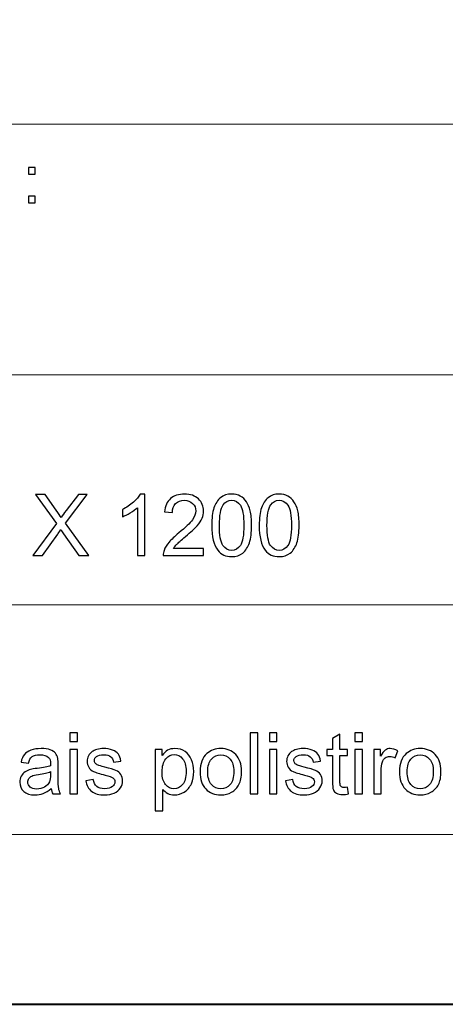
# Model space of a CAD drawing. Units: millimetres. Extents: x -148 to 148, y -105 to 105.
# Drawn here: x -5 to 12, y -105 to -64 of the extents above; entities that cross this region are included whole.
import ezdxf

# ---------------------------------------------------------------- set-up
doc = ezdxf.new("R2010")
doc.units = ezdxf.units.MM
doc.header["$MEASUREMENT"] = 0
doc.layers.add('Layer 1', color=7, linetype='Continuous')

msp = doc.modelspace()

# ---------------------------------------------------------------- linework, layer by layer
at = {"layer": 'Layer 1', "color": 7, "lineweight": 40}
msp.add_lwpolyline([(-148.5, -105), (148.5, -105), (148.5, 105), (-148.5, 105), (-148.5, -105)], close=True, dxfattribs=at)
at = {"layer": 'Layer 1', "color": 250, "lineweight": 15}
for points, knots in [([(141.5001, 85.0001), (141.5001, 85.0001), (141.5001, -98.0001), (141.5001, -98.0001), (141.5001, -98.0001), (141.5001, -98.0001), (-141.5001, -98.0001), (-141.5001, -98.0001), (-141.5001, -98.0001), (-141.5001, -98.0001), (-141.5001, 85.0001), (-141.5001, 85.0001), (-141.5001, 85.0001), (-141.5001, 85.0001), (141.5001, 85.0001), (141.5001, 85.0001)], [0, 0, 0, 0, 0.25, 0.25, 0.25, 0.25, 0.5, 0.5, 0.5, 0.5, 0.75, 0.75, 0.75, 0.75, 1, 1, 1, 1]), ([(141.5001, -68.694), (141.5001, -68.694), (-21.6408, -68.694), (-21.6408, -68.694), (-21.6408, -68.694), (-21.6408, -68.694), (-21.6408, -98.0001), (-21.6408, -98.0001)], [0, 0, 0, 0, 0.5, 0.5, 0.5, 0.5, 1, 1, 1, 1])]:
    msp.add_open_spline(points, degree=3, knots=knots, dxfattribs=at)
at = {"layer": 'Layer 1', "color": 51}
for points, knots in [([(-4.8258, -70.7631), (-4.8258, -70.7631), (-4.8258, -70.4809), (-4.8258, -70.4809), (-4.8258, -70.4809), (-4.8258, -70.4809), (-4.5433, -70.4809), (-4.5433, -70.4809), (-4.5433, -70.4809), (-4.5433, -70.4809), (-4.5433, -70.7631), (-4.5433, -70.7631), (-4.5433, -70.7631), (-4.5433, -70.7631), (-4.8258, -70.7631), (-4.8258, -70.7631)], [0, 0, 0, 0, 0.25, 0.25, 0.25, 0.25, 0.5, 0.5, 0.5, 0.5, 0.75, 0.75, 0.75, 0.75, 1, 1, 1, 1]), ([(-4.8258, -71.9442), (-4.8258, -71.9442), (-4.8258, -71.6615), (-4.8258, -71.6615), (-4.8258, -71.6615), (-4.8258, -71.6615), (-4.5433, -71.6615), (-4.5433, -71.6615), (-4.5433, -71.6615), (-4.5433, -71.6615), (-4.5433, -71.9442), (-4.5433, -71.9442), (-4.5433, -71.9442), (-4.5433, -71.9442), (-4.8258, -71.9442), (-4.8258, -71.9442)], [0, 0, 0, 0, 0.25, 0.25, 0.25, 0.25, 0.5, 0.5, 0.5, 0.5, 0.75, 0.75, 0.75, 0.75, 1, 1, 1, 1]), ([(-4.6478, -86.4907), (-4.6478, -86.4907), (-3.6706, -85.1748), (-3.6706, -85.1748), (-3.6706, -85.1748), (-3.6706, -85.1748), (-4.532, -83.9654), (-4.532, -83.9654), (-4.532, -83.9654), (-4.532, -83.9654), (-4.1345, -83.9654), (-4.1345, -83.9654), (-4.1345, -83.9654), (-4.1345, -83.9654), (-3.6759, -84.6133), (-3.6759, -84.6133), (-3.6759, -84.6133), (-3.5807, -84.7474), (-3.513, -84.8509), (-3.4731, -84.9232), (-3.4731, -84.9232), (-3.4166, -84.8315), (-3.3502, -84.7356), (-3.2731, -84.6357), (-3.2731, -84.6357), (-3.2731, -84.6357), (-2.7646, -83.9654), (-2.7646, -83.9654), (-2.7646, -83.9654), (-2.7646, -83.9654), (-2.4012, -83.9654), (-2.4012, -83.9654), (-2.4012, -83.9654), (-2.4012, -83.9654), (-3.2884, -85.1554), (-3.2884, -85.1554), (-3.2884, -85.1554), (-3.2884, -85.1554), (-2.3324, -86.4907), (-2.3324, -86.4907), (-2.3324, -86.4907), (-2.3324, -86.4907), (-2.7457, -86.4907), (-2.7457, -86.4907), (-2.7457, -86.4907), (-2.7457, -86.4907), (-3.3813, -85.5899), (-3.3813, -85.5899), (-3.3813, -85.5899), (-3.4172, -85.5382), (-3.4537, -85.4817), (-3.4919, -85.4212), (-3.4919, -85.4212), (-3.5483, -85.5129), (-3.5883, -85.5758), (-3.6124, -85.6105), (-3.6124, -85.6105), (-3.6124, -85.6105), (-4.2462, -86.4907), (-4.2462, -86.4907), (-4.2462, -86.4907), (-4.2462, -86.4907), (-4.6478, -86.4907), (-4.6478, -86.4907)], [0, 0, 0, 0, 0.0625, 0.0625, 0.0625, 0.0625, 0.125, 0.125, 0.125, 0.125, 0.1875, 0.1875, 0.1875, 0.1875, 0.25, 0.25, 0.25, 0.25, 0.3125, 0.3125, 0.3125, 0.3125, 0.375, 0.375, 0.375, 0.375, 0.4375, 0.4375, 0.4375, 0.4375, 0.5, 0.5, 0.5, 0.5, 0.5625, 0.5625, 0.5625, 0.5625, 0.625, 0.625, 0.625, 0.625, 0.6875, 0.6875, 0.6875, 0.6875, 0.75, 0.75, 0.75, 0.75, 0.8125, 0.8125, 0.8125, 0.8125, 0.875, 0.875, 0.875, 0.875, 0.9375, 0.9375, 0.9375, 0.9375, 1, 1, 1, 1]), ([(-0.0159, -86.4907), (-0.0159, -86.4907), (-0.3258, -86.4907), (-0.3258, -86.4907), (-0.3258, -86.4907), (-0.3258, -86.4907), (-0.3258, -84.5151), (-0.3258, -84.5151), (-0.3258, -84.5151), (-0.4004, -84.5863), (-0.498, -84.6574), (-0.6191, -84.7286), (-0.6191, -84.7286), (-0.7409, -84.7997), (-0.8496, -84.8532), (-0.9461, -84.8885), (-0.9461, -84.8885), (-0.9461, -84.8885), (-0.9461, -84.5892), (-0.9461, -84.5892), (-0.9461, -84.5892), (-0.7726, -84.5075), (-0.6209, -84.4087), (-0.491, -84.2929), (-0.491, -84.2929), (-0.3616, -84.1765), (-0.2693, -84.0642), (-0.2152, -83.9548), (-0.2152, -83.9548), (-0.2152, -83.9548), (-0.0159, -83.9548), (-0.0159, -83.9548), (-0.0159, -83.9548), (-0.0159, -83.9548), (-0.0159, -86.4907), (-0.0159, -86.4907)], [0, 0, 0, 0, 0.1111111, 0.1111111, 0.1111111, 0.1111111, 0.2222222, 0.2222222, 0.2222222, 0.2222222, 0.3333333, 0.3333333, 0.3333333, 0.3333333, 0.4444444, 0.4444444, 0.4444444, 0.4444444, 0.5555556, 0.5555556, 0.5555556, 0.5555556, 0.6666667, 0.6666667, 0.6666667, 0.6666667, 0.7777778, 0.7777778, 0.7777778, 0.7777778, 0.8888889, 0.8888889, 0.8888889, 0.8888889, 1, 1, 1, 1]), ([(2.4082, -86.1926), (2.4082, -86.1926), (2.4082, -86.4907), (2.4082, -86.4907), (2.4082, -86.4907), (2.4082, -86.4907), (0.739, -86.4907), (0.739, -86.4907), (0.739, -86.4907), (0.7367, -86.416), (0.7484, -86.3443), (0.7749, -86.2755), (0.7749, -86.2755), (0.8172, -86.1614), (0.8854, -86.0497), (0.9789, -85.9392), (0.9789, -85.9392), (1.073, -85.8292), (1.2082, -85.7016), (1.3846, -85.557), (1.3846, -85.557), (1.6592, -85.3318), (1.845, -85.1537), (1.9414, -85.022), (1.9414, -85.022), (2.0378, -84.8908), (2.086, -84.7662), (2.086, -84.6492), (2.086, -84.6492), (2.086, -84.5263), (2.0419, -84.4228), (1.9543, -84.3382), (1.9543, -84.3382), (1.8661, -84.2541), (1.7515, -84.2117), (1.6104, -84.2117), (1.6104, -84.2117), (1.461, -84.2117), (1.3417, -84.2564), (1.2523, -84.3464), (1.2523, -84.3464), (1.1623, -84.4358), (1.1171, -84.5598), (1.1159, -84.718), (1.1159, -84.718), (1.1159, -84.718), (0.7972, -84.6856), (0.7972, -84.6856), (0.7972, -84.6856), (0.819, -84.4475), (0.9013, -84.2664), (1.0436, -84.1418), (1.0436, -84.1418), (1.1859, -84.0171), (1.3775, -83.9548), (1.6174, -83.9548), (1.6174, -83.9548), (1.8597, -83.9548), (2.0514, -84.0224), (2.1925, -84.1565), (2.1925, -84.1565), (2.3342, -84.2911), (2.4047, -84.4575), (2.4047, -84.6562), (2.4047, -84.6562), (2.4047, -84.7574), (2.3841, -84.8567), (2.3424, -84.9543), (2.3424, -84.9543), (2.3012, -85.0519), (2.2324, -85.1548), (2.1366, -85.2624), (2.1366, -85.2624), (2.0408, -85.3706), (1.8814, -85.5188), (1.6586, -85.7069), (1.6586, -85.7069), (1.4728, -85.8633), (1.3534, -85.9692), (1.3005, -86.025), (1.3005, -86.025), (1.2476, -86.0803), (1.2041, -86.1362), (1.1694, -86.1926), (1.1694, -86.1926), (1.1694, -86.1926), (2.4082, -86.1926), (2.4082, -86.1926)], [0, 0, 0, 0, 0.0454545, 0.0454545, 0.0454545, 0.0454545, 0.0909091, 0.0909091, 0.0909091, 0.0909091, 0.1363636, 0.1363636, 0.1363636, 0.1363636, 0.1818182, 0.1818182, 0.1818182, 0.1818182, 0.2272727, 0.2272727, 0.2272727, 0.2272727, 0.2727273, 0.2727273, 0.2727273, 0.2727273, 0.3181818, 0.3181818, 0.3181818, 0.3181818, 0.3636364, 0.3636364, 0.3636364, 0.3636364, 0.4090909, 0.4090909, 0.4090909, 0.4090909, 0.4545455, 0.4545455, 0.4545455, 0.4545455, 0.5, 0.5, 0.5, 0.5, 0.5454545, 0.5454545, 0.5454545, 0.5454545, 0.5909091, 0.5909091, 0.5909091, 0.5909091, 0.6363636, 0.6363636, 0.6363636, 0.6363636, 0.6818182, 0.6818182, 0.6818182, 0.6818182, 0.7272727, 0.7272727, 0.7272727, 0.7272727, 0.7727273, 0.7727273, 0.7727273, 0.7727273, 0.8181818, 0.8181818, 0.8181818, 0.8181818, 0.8636364, 0.8636364, 0.8636364, 0.8636364, 0.9090909, 0.9090909, 0.9090909, 0.9090909, 0.9545455, 0.9545455, 0.9545455, 0.9545455, 1, 1, 1, 1]), ([(2.7404, -85.2454), (2.7404, -84.9467), (2.771, -84.7062), (2.8327, -84.5245), (2.8327, -84.5245), (2.8939, -84.3423), (2.9856, -84.2017), (3.1067, -84.103), (3.1067, -84.103), (3.2278, -84.0042), (3.3801, -83.9548), (3.5636, -83.9548), (3.5636, -83.9548), (3.6994, -83.9548), (3.8181, -83.9824), (3.9205, -84.0371), (3.9205, -84.0371), (4.0228, -84.0912), (4.1068, -84.17), (4.1739, -84.2729), (4.1739, -84.2729), (4.2403, -84.3758), (4.2926, -84.501), (4.3303, -84.6486), (4.3303, -84.6486), (4.3685, -84.7962), (4.3873, -84.9949), (4.3873, -85.2454), (4.3873, -85.2454), (4.3873, -85.5417), (4.3567, -85.7804), (4.2962, -85.9627), (4.2962, -85.9627), (4.235, -86.145), (4.1439, -86.2855), (4.0228, -86.3849), (4.0228, -86.3849), (3.9016, -86.4842), (3.7488, -86.5336), (3.5636, -86.5336), (3.5636, -86.5336), (3.3201, -86.5336), (3.129, -86.4466), (2.9903, -86.272), (2.9903, -86.272), (2.8239, -86.0621), (2.7404, -85.7193), (2.7404, -85.2454)], [0, 0, 0, 0, 0.0833333, 0.0833333, 0.0833333, 0.0833333, 0.1666667, 0.1666667, 0.1666667, 0.1666667, 0.25, 0.25, 0.25, 0.25, 0.3333333, 0.3333333, 0.3333333, 0.3333333, 0.4166667, 0.4166667, 0.4166667, 0.4166667, 0.5, 0.5, 0.5, 0.5, 0.5833333, 0.5833333, 0.5833333, 0.5833333, 0.6666667, 0.6666667, 0.6666667, 0.6666667, 0.75, 0.75, 0.75, 0.75, 0.8333333, 0.8333333, 0.8333333, 0.8333333, 0.9166667, 0.9166667, 0.9166667, 0.9166667, 1, 1, 1, 1]), ([(4.7024, -85.2454), (4.7024, -84.9467), (4.733, -84.7062), (4.7947, -84.5245), (4.7947, -84.5245), (4.8559, -84.3423), (4.9476, -84.2017), (5.0687, -84.103), (5.0687, -84.103), (5.1898, -84.0042), (5.3421, -83.9548), (5.5256, -83.9548), (5.5256, -83.9548), (5.6614, -83.9548), (5.7801, -83.9824), (5.8825, -84.0371), (5.8825, -84.0371), (5.9848, -84.0912), (6.0688, -84.17), (6.1359, -84.2729), (6.1359, -84.2729), (6.2023, -84.3758), (6.2546, -84.501), (6.2923, -84.6486), (6.2923, -84.6486), (6.3305, -84.7962), (6.3493, -84.9949), (6.3493, -85.2454), (6.3493, -85.2454), (6.3493, -85.5417), (6.3187, -85.7804), (6.2582, -85.9627), (6.2582, -85.9627), (6.197, -86.145), (6.1059, -86.2855), (5.9848, -86.3849), (5.9848, -86.3849), (5.8636, -86.4842), (5.7108, -86.5336), (5.5256, -86.5336), (5.5256, -86.5336), (5.2821, -86.5336), (5.091, -86.4466), (4.9523, -86.272), (4.9523, -86.272), (4.7859, -86.0621), (4.7024, -85.7193), (4.7024, -85.2454)], [0, 0, 0, 0, 0.0833333, 0.0833333, 0.0833333, 0.0833333, 0.1666667, 0.1666667, 0.1666667, 0.1666667, 0.25, 0.25, 0.25, 0.25, 0.3333333, 0.3333333, 0.3333333, 0.3333333, 0.4166667, 0.4166667, 0.4166667, 0.4166667, 0.5, 0.5, 0.5, 0.5, 0.5833333, 0.5833333, 0.5833333, 0.5833333, 0.6666667, 0.6666667, 0.6666667, 0.6666667, 0.75, 0.75, 0.75, 0.75, 0.8333333, 0.8333333, 0.8333333, 0.8333333, 0.9166667, 0.9166667, 0.9166667, 0.9166667, 1, 1, 1, 1]), ([(3.0591, -85.2454), (3.0591, -85.6599), (3.1079, -85.9357), (3.2049, -86.0732), (3.2049, -86.0732), (3.3019, -86.2102), (3.4213, -86.279), (3.5636, -86.279), (3.5636, -86.279), (3.7064, -86.279), (3.8258, -86.2097), (3.9228, -86.0721), (3.9228, -86.0721), (4.0198, -85.9345), (4.0686, -85.6587), (4.0686, -85.2454), (4.0686, -85.2454), (4.0686, -84.8297), (4.0198, -84.5533), (3.9228, -84.4169), (3.9228, -84.4169), (3.8258, -84.2799), (3.7053, -84.2117), (3.5606, -84.2117), (3.5606, -84.2117), (3.4177, -84.2117), (3.3043, -84.2723), (3.219, -84.3928), (3.219, -84.3928), (3.1126, -84.5463), (3.0591, -84.8309), (3.0591, -85.2454)], [0, 0, 0, 0, 0.125, 0.125, 0.125, 0.125, 0.25, 0.25, 0.25, 0.25, 0.375, 0.375, 0.375, 0.375, 0.5, 0.5, 0.5, 0.5, 0.625, 0.625, 0.625, 0.625, 0.75, 0.75, 0.75, 0.75, 0.875, 0.875, 0.875, 0.875, 1, 1, 1, 1]), ([(5.0211, -85.2454), (5.0211, -85.6599), (5.0699, -85.9357), (5.1669, -86.0732), (5.1669, -86.0732), (5.2639, -86.2102), (5.3833, -86.279), (5.5256, -86.279), (5.5256, -86.279), (5.6684, -86.279), (5.7878, -86.2097), (5.8848, -86.0721), (5.8848, -86.0721), (5.9818, -85.9345), (6.0306, -85.6587), (6.0306, -85.2454), (6.0306, -85.2454), (6.0306, -84.8297), (5.9818, -84.5533), (5.8848, -84.4169), (5.8848, -84.4169), (5.7878, -84.2799), (5.6673, -84.2117), (5.5226, -84.2117), (5.5226, -84.2117), (5.3797, -84.2117), (5.2663, -84.2723), (5.181, -84.3928), (5.181, -84.3928), (5.0746, -84.5463), (5.0211, -84.8309), (5.0211, -85.2454)], [0, 0, 0, 0, 0.125, 0.125, 0.125, 0.125, 0.25, 0.25, 0.25, 0.25, 0.375, 0.375, 0.375, 0.375, 0.5, 0.5, 0.5, 0.5, 0.625, 0.625, 0.625, 0.625, 0.75, 0.75, 0.75, 0.75, 0.875, 0.875, 0.875, 0.875, 1, 1, 1, 1]), ([(-3.1139, -94.154), (-3.1139, -94.154), (-3.1139, -93.7971), (-3.1139, -93.7971), (-3.1139, -93.7971), (-3.1139, -93.7971), (-2.8034, -93.7971), (-2.8034, -93.7971), (-2.8034, -93.7971), (-2.8034, -93.7971), (-2.8034, -94.154), (-2.8034, -94.154), (-2.8034, -94.154), (-2.8034, -94.154), (-3.1139, -94.154), (-3.1139, -94.154)], [0, 0, 0, 0, 0.25, 0.25, 0.25, 0.25, 0.5, 0.5, 0.5, 0.5, 0.75, 0.75, 0.75, 0.75, 1, 1, 1, 1]), ([(4.3297, -96.3224), (4.3297, -96.3224), (4.3297, -93.7971), (4.3297, -93.7971), (4.3297, -93.7971), (4.3297, -93.7971), (4.6395, -93.7971), (4.6395, -93.7971), (4.6395, -93.7971), (4.6395, -93.7971), (4.6395, -96.3224), (4.6395, -96.3224), (4.6395, -96.3224), (4.6395, -96.3224), (4.3297, -96.3224), (4.3297, -96.3224)], [0, 0, 0, 0, 0.25, 0.25, 0.25, 0.25, 0.5, 0.5, 0.5, 0.5, 0.75, 0.75, 0.75, 0.75, 1, 1, 1, 1]), ([(5.1217, -94.154), (5.1217, -94.154), (5.1217, -93.7971), (5.1217, -93.7971), (5.1217, -93.7971), (5.1217, -93.7971), (5.4322, -93.7971), (5.4322, -93.7971), (5.4322, -93.7971), (5.4322, -93.7971), (5.4322, -94.154), (5.4322, -94.154), (5.4322, -94.154), (5.4322, -94.154), (5.1217, -94.154), (5.1217, -94.154)], [0, 0, 0, 0, 0.25, 0.25, 0.25, 0.25, 0.5, 0.5, 0.5, 0.5, 0.75, 0.75, 0.75, 0.75, 1, 1, 1, 1]), ([(8.6495, -94.154), (8.6495, -94.154), (8.6495, -93.7971), (8.6495, -93.7971), (8.6495, -93.7971), (8.6495, -93.7971), (8.96, -93.7971), (8.96, -93.7971), (8.96, -93.7971), (8.96, -93.7971), (8.96, -94.154), (8.96, -94.154), (8.96, -94.154), (8.96, -94.154), (8.6495, -94.154), (8.6495, -94.154)], [0, 0, 0, 0, 0.25, 0.25, 0.25, 0.25, 0.5, 0.5, 0.5, 0.5, 0.75, 0.75, 0.75, 0.75, 1, 1, 1, 1]), ([(8.345, -96.0449), (8.345, -96.0449), (8.3897, -96.3189), (8.3897, -96.3189), (8.3897, -96.3189), (8.3027, -96.3371), (8.2245, -96.3465), (8.1557, -96.3465), (8.1557, -96.3465), (8.0428, -96.3465), (7.9558, -96.3289), (7.8934, -96.293), (7.8934, -96.293), (7.8317, -96.2577), (7.7882, -96.2107), (7.7629, -96.1525), (7.7629, -96.1525), (7.7376, -96.0949), (7.7247, -95.9726), (7.7247, -95.7868), (7.7247, -95.7868), (7.7247, -95.7868), (7.7247, -94.7343), (7.7247, -94.7343), (7.7247, -94.7343), (7.7247, -94.7343), (7.4971, -94.7343), (7.4971, -94.7343), (7.4971, -94.7343), (7.4971, -94.7343), (7.4971, -94.4932), (7.4971, -94.4932), (7.4971, -94.4932), (7.4971, -94.4932), (7.7247, -94.4932), (7.7247, -94.4932), (7.7247, -94.4932), (7.7247, -94.4932), (7.7247, -94.0399), (7.7247, -94.0399), (7.7247, -94.0399), (7.7247, -94.0399), (8.0334, -93.8541), (8.0334, -93.8541), (8.0334, -93.8541), (8.0334, -93.8541), (8.0334, -94.4932), (8.0334, -94.4932), (8.0334, -94.4932), (8.0334, -94.4932), (8.345, -94.4932), (8.345, -94.4932), (8.345, -94.4932), (8.345, -94.4932), (8.345, -94.7343), (8.345, -94.7343), (8.345, -94.7343), (8.345, -94.7343), (8.0334, -94.7343), (8.0334, -94.7343), (8.0334, -94.7343), (8.0334, -94.7343), (8.0334, -95.8038), (8.0334, -95.8038), (8.0334, -95.8038), (8.0334, -95.8926), (8.0387, -95.949), (8.0492, -95.9743), (8.0492, -95.9743), (8.0604, -95.9996), (8.078, -96.0196), (8.1027, -96.0349), (8.1027, -96.0349), (8.1274, -96.0496), (8.1627, -96.0572), (8.2086, -96.0572), (8.2086, -96.0572), (8.2433, -96.0572), (8.2885, -96.0531), (8.345, -96.0449)], [0, 0, 0, 0, 0.05, 0.05, 0.05, 0.05, 0.1, 0.1, 0.1, 0.1, 0.15, 0.15, 0.15, 0.15, 0.2, 0.2, 0.2, 0.2, 0.25, 0.25, 0.25, 0.25, 0.3, 0.3, 0.3, 0.3, 0.35, 0.35, 0.35, 0.35, 0.4, 0.4, 0.4, 0.4, 0.45, 0.45, 0.45, 0.45, 0.5, 0.5, 0.5, 0.5, 0.55, 0.55, 0.55, 0.55, 0.6, 0.6, 0.6, 0.6, 0.65, 0.65, 0.65, 0.65, 0.7, 0.7, 0.7, 0.7, 0.75, 0.75, 0.75, 0.75, 0.8, 0.8, 0.8, 0.8, 0.85, 0.85, 0.85, 0.85, 0.9, 0.9, 0.9, 0.9, 0.95, 0.95, 0.95, 0.95, 1, 1, 1, 1]), ([(-3.8835, -96.0966), (-3.9987, -96.1942), (-4.1093, -96.263), (-4.2151, -96.3036), (-4.2151, -96.3036), (-4.3215, -96.3436), (-4.4356, -96.3636), (-4.5573, -96.3636), (-4.5573, -96.3636), (-4.7584, -96.3636), (-4.9124, -96.3148), (-5.0206, -96.2166), (-5.0206, -96.2166), (-5.1282, -96.1184), (-5.1823, -95.9926), (-5.1823, -95.8403), (-5.1823, -95.8403), (-5.1823, -95.7503), (-5.1623, -95.6686), (-5.1212, -95.5945), (-5.1212, -95.5945), (-5.0806, -95.5204), (-5.0271, -95.461), (-4.9612, -95.4163), (-4.9612, -95.4163), (-4.8948, -95.3717), (-4.8207, -95.3376), (-4.7378, -95.3146), (-4.7378, -95.3146), (-4.6772, -95.2988), (-4.5855, -95.2829), (-4.4626, -95.2682), (-4.4626, -95.2682), (-4.2122, -95.2382), (-4.0275, -95.2029), (-3.9094, -95.1612), (-3.9094, -95.1612), (-3.9082, -95.1188), (-3.9076, -95.0918), (-3.9076, -95.0806), (-3.9076, -95.0806), (-3.9076, -94.9542), (-3.937, -94.8648), (-3.9958, -94.8137), (-3.9958, -94.8137), (-4.0746, -94.7431), (-4.1928, -94.7084), (-4.3486, -94.7084), (-4.3486, -94.7084), (-4.4944, -94.7084), (-4.602, -94.7337), (-4.672, -94.7849), (-4.672, -94.7849), (-4.7413, -94.836), (-4.7925, -94.9266), (-4.826, -95.0565), (-4.826, -95.0565), (-4.826, -95.0565), (-5.1288, -95.0148), (-5.1288, -95.0148), (-5.1288, -95.0148), (-5.1012, -94.8854), (-5.0559, -94.7802), (-4.993, -94.7008), (-4.993, -94.7008), (-4.9301, -94.6208), (-4.8384, -94.5591), (-4.719, -94.5162), (-4.719, -94.5162), (-4.5996, -94.4732), (-4.4615, -94.4515), (-4.3039, -94.4515), (-4.3039, -94.4515), (-4.1475, -94.4515), (-4.0211, -94.4703), (-3.9235, -94.5068), (-3.9235, -94.5068), (-3.8259, -94.5438), (-3.7541, -94.5897), (-3.7077, -94.6455), (-3.7077, -94.6455), (-3.6618, -94.7014), (-3.6301, -94.7713), (-3.6113, -94.8566), (-3.6113, -94.8566), (-3.6013, -94.9095), (-3.596, -95.0048), (-3.596, -95.1424), (-3.596, -95.1424), (-3.596, -95.1424), (-3.596, -95.5557), (-3.596, -95.5557), (-3.596, -95.5557), (-3.596, -95.8444), (-3.5895, -96.0267), (-3.576, -96.1025), (-3.576, -96.1025), (-3.5631, -96.1789), (-3.5366, -96.2524), (-3.4978, -96.3224), (-3.4978, -96.3224), (-3.4978, -96.3224), (-3.8218, -96.3224), (-3.8218, -96.3224), (-3.8218, -96.3224), (-3.8535, -96.2583), (-3.8747, -96.1831), (-3.8835, -96.0966)], [0, 0, 0, 0, 0.037037, 0.037037, 0.037037, 0.037037, 0.0740741, 0.0740741, 0.0740741, 0.0740741, 0.1111111, 0.1111111, 0.1111111, 0.1111111, 0.1481481, 0.1481481, 0.1481481, 0.1481481, 0.1851852, 0.1851852, 0.1851852, 0.1851852, 0.2222222, 0.2222222, 0.2222222, 0.2222222, 0.2592593, 0.2592593, 0.2592593, 0.2592593, 0.2962963, 0.2962963, 0.2962963, 0.2962963, 0.3333333, 0.3333333, 0.3333333, 0.3333333, 0.3703704, 0.3703704, 0.3703704, 0.3703704, 0.4074074, 0.4074074, 0.4074074, 0.4074074, 0.4444444, 0.4444444, 0.4444444, 0.4444444, 0.4814815, 0.4814815, 0.4814815, 0.4814815, 0.5185185, 0.5185185, 0.5185185, 0.5185185, 0.5555556, 0.5555556, 0.5555556, 0.5555556, 0.5925926, 0.5925926, 0.5925926, 0.5925926, 0.6296296, 0.6296296, 0.6296296, 0.6296296, 0.6666667, 0.6666667, 0.6666667, 0.6666667, 0.7037037, 0.7037037, 0.7037037, 0.7037037, 0.7407407, 0.7407407, 0.7407407, 0.7407407, 0.7777778, 0.7777778, 0.7777778, 0.7777778, 0.8148148, 0.8148148, 0.8148148, 0.8148148, 0.8518519, 0.8518519, 0.8518519, 0.8518519, 0.8888889, 0.8888889, 0.8888889, 0.8888889, 0.9259259, 0.9259259, 0.9259259, 0.9259259, 0.962963, 0.962963, 0.962963, 0.962963, 1, 1, 1, 1]), ([(-3.1139, -96.3224), (-3.1139, -96.3224), (-3.1139, -94.4932), (-3.1139, -94.4932), (-3.1139, -94.4932), (-3.1139, -94.4932), (-2.8034, -94.4932), (-2.8034, -94.4932), (-2.8034, -94.4932), (-2.8034, -94.4932), (-2.8034, -96.3224), (-2.8034, -96.3224), (-2.8034, -96.3224), (-2.8034, -96.3224), (-3.1139, -96.3224), (-3.1139, -96.3224)], [0, 0, 0, 0, 0.25, 0.25, 0.25, 0.25, 0.5, 0.5, 0.5, 0.5, 0.75, 0.75, 0.75, 0.75, 1, 1, 1, 1]), ([(-2.4553, -95.7762), (-2.4553, -95.7762), (-2.149, -95.728), (-2.149, -95.728), (-2.149, -95.728), (-2.1319, -95.8509), (-2.0837, -95.9449), (-2.0049, -96.0108), (-2.0049, -96.0108), (-1.9267, -96.076), (-1.8168, -96.109), (-1.6751, -96.109), (-1.6751, -96.109), (-1.5328, -96.109), (-1.427, -96.0796), (-1.3582, -96.0219), (-1.3582, -96.0219), (-1.2894, -95.9637), (-1.2547, -95.8955), (-1.2547, -95.8179), (-1.2547, -95.8179), (-1.2547, -95.7474), (-1.2853, -95.6927), (-1.3464, -95.6521), (-1.3464, -95.6521), (-1.3888, -95.6245), (-1.4946, -95.5898), (-1.6633, -95.5475), (-1.6633, -95.5475), (-1.8903, -95.4898), (-2.0485, -95.4404), (-2.1361, -95.3981), (-2.1361, -95.3981), (-2.2237, -95.3564), (-2.2907, -95.2982), (-2.336, -95.2241), (-2.336, -95.2241), (-2.3812, -95.15), (-2.4042, -95.0683), (-2.4042, -94.9789), (-2.4042, -94.9789), (-2.4042, -94.8972), (-2.3854, -94.8219), (-2.3477, -94.7525), (-2.3477, -94.7525), (-2.3107, -94.6826), (-2.2595, -94.6249), (-2.1954, -94.5791), (-2.1954, -94.5791), (-2.1472, -94.5438), (-2.0814, -94.5132), (-1.9985, -94.4885), (-1.9985, -94.4885), (-1.915, -94.4638), (-1.8256, -94.4515), (-1.7304, -94.4515), (-1.7304, -94.4515), (-1.5869, -94.4515), (-1.4611, -94.4727), (-1.3523, -94.5138), (-1.3523, -94.5138), (-1.2435, -94.555), (-1.1636, -94.6108), (-1.1118, -94.6814), (-1.1118, -94.6814), (-1.0601, -94.7525), (-1.0248, -94.8466), (-1.0054, -94.9648), (-1.0054, -94.9648), (-1.0054, -94.9648), (-1.3082, -95.0065), (-1.3082, -95.0065), (-1.3082, -95.0065), (-1.3223, -94.9125), (-1.3623, -94.839), (-1.4281, -94.786), (-1.4281, -94.786), (-1.494, -94.7331), (-1.5875, -94.7067), (-1.708, -94.7067), (-1.708, -94.7067), (-1.8503, -94.7067), (-1.952, -94.7302), (-2.0126, -94.7772), (-2.0126, -94.7772), (-2.0737, -94.8243), (-2.1043, -94.8795), (-2.1043, -94.9424), (-2.1043, -94.9424), (-2.1043, -94.983), (-2.0914, -95.0189), (-2.0661, -95.0512), (-2.0661, -95.0512), (-2.0408, -95.0847), (-2.0014, -95.1118), (-1.9473, -95.1341), (-1.9473, -95.1341), (-1.9162, -95.1453), (-1.825, -95.1717), (-1.6733, -95.2129), (-1.6733, -95.2129), (-1.454, -95.2717), (-1.3011, -95.3193), (-1.2147, -95.357), (-1.2147, -95.357), (-1.1277, -95.394), (-1.0595, -95.4487), (-1.0101, -95.5198), (-1.0101, -95.5198), (-0.9607, -95.591), (-0.936, -95.6792), (-0.936, -95.785), (-0.936, -95.785), (-0.936, -95.8885), (-0.9666, -95.9855), (-1.0266, -96.0772), (-1.0266, -96.0772), (-1.0871, -96.1684), (-1.1741, -96.2389), (-1.2876, -96.2889), (-1.2876, -96.2889), (-1.4011, -96.3389), (-1.5299, -96.3636), (-1.6733, -96.3636), (-1.6733, -96.3636), (-1.9115, -96.3636), (-2.0926, -96.3142), (-2.2172, -96.2154), (-2.2172, -96.2154), (-2.3418, -96.1166), (-2.4212, -95.9702), (-2.4553, -95.7762)], [0, 0, 0, 0, 0.030303, 0.030303, 0.030303, 0.030303, 0.0606061, 0.0606061, 0.0606061, 0.0606061, 0.0909091, 0.0909091, 0.0909091, 0.0909091, 0.1212121, 0.1212121, 0.1212121, 0.1212121, 0.1515152, 0.1515152, 0.1515152, 0.1515152, 0.1818182, 0.1818182, 0.1818182, 0.1818182, 0.2121212, 0.2121212, 0.2121212, 0.2121212, 0.2424242, 0.2424242, 0.2424242, 0.2424242, 0.2727273, 0.2727273, 0.2727273, 0.2727273, 0.3030303, 0.3030303, 0.3030303, 0.3030303, 0.3333333, 0.3333333, 0.3333333, 0.3333333, 0.3636364, 0.3636364, 0.3636364, 0.3636364, 0.3939394, 0.3939394, 0.3939394, 0.3939394, 0.4242424, 0.4242424, 0.4242424, 0.4242424, 0.4545455, 0.4545455, 0.4545455, 0.4545455, 0.4848485, 0.4848485, 0.4848485, 0.4848485, 0.5151515, 0.5151515, 0.5151515, 0.5151515, 0.5454545, 0.5454545, 0.5454545, 0.5454545, 0.5757576, 0.5757576, 0.5757576, 0.5757576, 0.6060606, 0.6060606, 0.6060606, 0.6060606, 0.6363636, 0.6363636, 0.6363636, 0.6363636, 0.6666667, 0.6666667, 0.6666667, 0.6666667, 0.6969697, 0.6969697, 0.6969697, 0.6969697, 0.7272727, 0.7272727, 0.7272727, 0.7272727, 0.7575758, 0.7575758, 0.7575758, 0.7575758, 0.7878788, 0.7878788, 0.7878788, 0.7878788, 0.8181818, 0.8181818, 0.8181818, 0.8181818, 0.8484848, 0.8484848, 0.8484848, 0.8484848, 0.8787879, 0.8787879, 0.8787879, 0.8787879, 0.9090909, 0.9090909, 0.9090909, 0.9090909, 0.9393939, 0.9393939, 0.9393939, 0.9393939, 0.969697, 0.969697, 0.969697, 0.969697, 1, 1, 1, 1]), ([(0.4127, -97.0233), (0.4127, -97.0233), (0.4127, -94.4932), (0.4127, -94.4932), (0.4127, -94.4932), (0.4127, -94.4932), (0.695, -94.4932), (0.695, -94.4932), (0.695, -94.4932), (0.695, -94.4932), (0.695, -94.7308), (0.695, -94.7308), (0.695, -94.7308), (0.7614, -94.6379), (0.8367, -94.5679), (0.9207, -94.5215), (0.9207, -94.5215), (1.0042, -94.475), (1.1059, -94.4515), (1.2253, -94.4515), (1.2253, -94.4515), (1.3817, -94.4515), (1.5193, -94.4921), (1.6386, -94.572), (1.6386, -94.572), (1.7586, -94.6526), (1.8485, -94.7661), (1.9091, -94.9125), (1.9091, -94.9125), (1.9703, -95.0589), (2.0008, -95.2194), (2.0008, -95.394), (2.0008, -95.394), (2.0008, -95.581), (1.9673, -95.7497), (1.8997, -95.8997), (1.8997, -95.8997), (1.8327, -96.0496), (1.7351, -96.1642), (1.6069, -96.2442), (1.6069, -96.2442), (1.4787, -96.3236), (1.3441, -96.3636), (1.203, -96.3636), (1.203, -96.3636), (1.0995, -96.3636), (1.0072, -96.3418), (0.9249, -96.2983), (0.9249, -96.2983), (0.8425, -96.2548), (0.7755, -96.1995), (0.7226, -96.1331), (0.7226, -96.1331), (0.7226, -96.1331), (0.7226, -97.0233), (0.7226, -97.0233), (0.7226, -97.0233), (0.7226, -97.0233), (0.4127, -97.0233), (0.4127, -97.0233)], [0, 0, 0, 0, 0.0666667, 0.0666667, 0.0666667, 0.0666667, 0.1333333, 0.1333333, 0.1333333, 0.1333333, 0.2, 0.2, 0.2, 0.2, 0.2666667, 0.2666667, 0.2666667, 0.2666667, 0.3333333, 0.3333333, 0.3333333, 0.3333333, 0.4, 0.4, 0.4, 0.4, 0.4666667, 0.4666667, 0.4666667, 0.4666667, 0.5333333, 0.5333333, 0.5333333, 0.5333333, 0.6, 0.6, 0.6, 0.6, 0.6666667, 0.6666667, 0.6666667, 0.6666667, 0.7333333, 0.7333333, 0.7333333, 0.7333333, 0.8, 0.8, 0.8, 0.8, 0.8666667, 0.8666667, 0.8666667, 0.8666667, 0.9333333, 0.9333333, 0.9333333, 0.9333333, 1, 1, 1, 1]), ([(2.2589, -95.4075), (2.2589, -95.0689), (2.353, -94.8178), (2.5417, -94.6549), (2.5417, -94.6549), (2.6987, -94.5197), (2.8904, -94.4515), (3.1167, -94.4515), (3.1167, -94.4515), (3.3684, -94.4515), (3.5742, -94.5338), (3.7335, -94.699), (3.7335, -94.699), (3.8935, -94.8637), (3.9728, -95.0912), (3.9728, -95.3817), (3.9728, -95.3817), (3.9728, -95.6174), (3.9376, -95.8026), (3.867, -95.9373), (3.867, -95.9373), (3.7964, -96.0725), (3.6935, -96.1772), (3.5589, -96.2518), (3.5589, -96.2518), (3.4237, -96.3265), (3.2767, -96.3636), (3.1167, -96.3636), (3.1167, -96.3636), (2.861, -96.3636), (2.654, -96.2818), (2.4959, -96.1172), (2.4959, -96.1172), (2.3377, -95.9532), (2.2589, -95.7168), (2.2589, -95.4075)], [0, 0, 0, 0, 0.1111111, 0.1111111, 0.1111111, 0.1111111, 0.2222222, 0.2222222, 0.2222222, 0.2222222, 0.3333333, 0.3333333, 0.3333333, 0.3333333, 0.4444444, 0.4444444, 0.4444444, 0.4444444, 0.5555556, 0.5555556, 0.5555556, 0.5555556, 0.6666667, 0.6666667, 0.6666667, 0.6666667, 0.7777778, 0.7777778, 0.7777778, 0.7777778, 0.8888889, 0.8888889, 0.8888889, 0.8888889, 1, 1, 1, 1]), ([(5.1217, -96.3224), (5.1217, -96.3224), (5.1217, -94.4932), (5.1217, -94.4932), (5.1217, -94.4932), (5.1217, -94.4932), (5.4322, -94.4932), (5.4322, -94.4932), (5.4322, -94.4932), (5.4322, -94.4932), (5.4322, -96.3224), (5.4322, -96.3224), (5.4322, -96.3224), (5.4322, -96.3224), (5.1217, -96.3224), (5.1217, -96.3224)], [0, 0, 0, 0, 0.25, 0.25, 0.25, 0.25, 0.5, 0.5, 0.5, 0.5, 0.75, 0.75, 0.75, 0.75, 1, 1, 1, 1]), ([(5.7803, -95.7762), (5.7803, -95.7762), (6.0866, -95.728), (6.0866, -95.728), (6.0866, -95.728), (6.1037, -95.8509), (6.1519, -95.9449), (6.2307, -96.0108), (6.2307, -96.0108), (6.3089, -96.076), (6.4188, -96.109), (6.5605, -96.109), (6.5605, -96.109), (6.7028, -96.109), (6.8086, -96.0796), (6.8774, -96.0219), (6.8774, -96.0219), (6.9462, -95.9637), (6.9809, -95.8955), (6.9809, -95.8179), (6.9809, -95.8179), (6.9809, -95.7474), (6.9503, -95.6927), (6.8892, -95.6521), (6.8892, -95.6521), (6.8468, -95.6245), (6.741, -95.5898), (6.5723, -95.5475), (6.5723, -95.5475), (6.3453, -95.4898), (6.1871, -95.4404), (6.0995, -95.3981), (6.0995, -95.3981), (6.0119, -95.3564), (5.9449, -95.2982), (5.8996, -95.2241), (5.8996, -95.2241), (5.8544, -95.15), (5.8314, -95.0683), (5.8314, -94.9789), (5.8314, -94.9789), (5.8314, -94.8972), (5.8502, -94.8219), (5.8879, -94.7525), (5.8879, -94.7525), (5.9249, -94.6826), (5.9761, -94.6249), (6.0402, -94.5791), (6.0402, -94.5791), (6.0884, -94.5438), (6.1542, -94.5132), (6.2371, -94.4885), (6.2371, -94.4885), (6.3206, -94.4638), (6.41, -94.4515), (6.5052, -94.4515), (6.5052, -94.4515), (6.6487, -94.4515), (6.7745, -94.4727), (6.8833, -94.5138), (6.8833, -94.5138), (6.9921, -94.555), (7.072, -94.6108), (7.1238, -94.6814), (7.1238, -94.6814), (7.1755, -94.7525), (7.2108, -94.8466), (7.2302, -94.9648), (7.2302, -94.9648), (7.2302, -94.9648), (6.9274, -95.0065), (6.9274, -95.0065), (6.9274, -95.0065), (6.9133, -94.9125), (6.8733, -94.839), (6.8075, -94.786), (6.8075, -94.786), (6.7416, -94.7331), (6.6481, -94.7067), (6.5276, -94.7067), (6.5276, -94.7067), (6.3853, -94.7067), (6.2836, -94.7302), (6.223, -94.7772), (6.223, -94.7772), (6.1619, -94.8243), (6.1313, -94.8795), (6.1313, -94.9424), (6.1313, -94.9424), (6.1313, -94.983), (6.1442, -95.0189), (6.1695, -95.0512), (6.1695, -95.0512), (6.1948, -95.0847), (6.2342, -95.1118), (6.2883, -95.1341), (6.2883, -95.1341), (6.3194, -95.1453), (6.4106, -95.1717), (6.5623, -95.2129), (6.5623, -95.2129), (6.7816, -95.2717), (6.9345, -95.3193), (7.0209, -95.357), (7.0209, -95.357), (7.1079, -95.394), (7.1761, -95.4487), (7.2255, -95.5198), (7.2255, -95.5198), (7.2749, -95.591), (7.2996, -95.6792), (7.2996, -95.785), (7.2996, -95.785), (7.2996, -95.8885), (7.269, -95.9855), (7.209, -96.0772), (7.209, -96.0772), (7.1485, -96.1684), (7.0615, -96.2389), (6.948, -96.2889), (6.948, -96.2889), (6.8345, -96.3389), (6.7057, -96.3636), (6.5623, -96.3636), (6.5623, -96.3636), (6.3241, -96.3636), (6.143, -96.3142), (6.0184, -96.2154), (6.0184, -96.2154), (5.8938, -96.1166), (5.8144, -95.9702), (5.7803, -95.7762)], [0, 0, 0, 0, 0.030303, 0.030303, 0.030303, 0.030303, 0.0606061, 0.0606061, 0.0606061, 0.0606061, 0.0909091, 0.0909091, 0.0909091, 0.0909091, 0.1212121, 0.1212121, 0.1212121, 0.1212121, 0.1515152, 0.1515152, 0.1515152, 0.1515152, 0.1818182, 0.1818182, 0.1818182, 0.1818182, 0.2121212, 0.2121212, 0.2121212, 0.2121212, 0.2424242, 0.2424242, 0.2424242, 0.2424242, 0.2727273, 0.2727273, 0.2727273, 0.2727273, 0.3030303, 0.3030303, 0.3030303, 0.3030303, 0.3333333, 0.3333333, 0.3333333, 0.3333333, 0.3636364, 0.3636364, 0.3636364, 0.3636364, 0.3939394, 0.3939394, 0.3939394, 0.3939394, 0.4242424, 0.4242424, 0.4242424, 0.4242424, 0.4545455, 0.4545455, 0.4545455, 0.4545455, 0.4848485, 0.4848485, 0.4848485, 0.4848485, 0.5151515, 0.5151515, 0.5151515, 0.5151515, 0.5454545, 0.5454545, 0.5454545, 0.5454545, 0.5757576, 0.5757576, 0.5757576, 0.5757576, 0.6060606, 0.6060606, 0.6060606, 0.6060606, 0.6363636, 0.6363636, 0.6363636, 0.6363636, 0.6666667, 0.6666667, 0.6666667, 0.6666667, 0.6969697, 0.6969697, 0.6969697, 0.6969697, 0.7272727, 0.7272727, 0.7272727, 0.7272727, 0.7575758, 0.7575758, 0.7575758, 0.7575758, 0.7878788, 0.7878788, 0.7878788, 0.7878788, 0.8181818, 0.8181818, 0.8181818, 0.8181818, 0.8484848, 0.8484848, 0.8484848, 0.8484848, 0.8787879, 0.8787879, 0.8787879, 0.8787879, 0.9090909, 0.9090909, 0.9090909, 0.9090909, 0.9393939, 0.9393939, 0.9393939, 0.9393939, 0.969697, 0.969697, 0.969697, 0.969697, 1, 1, 1, 1]), ([(8.6495, -96.3224), (8.6495, -96.3224), (8.6495, -94.4932), (8.6495, -94.4932), (8.6495, -94.4932), (8.6495, -94.4932), (8.96, -94.4932), (8.96, -94.4932), (8.96, -94.4932), (8.96, -94.4932), (8.96, -96.3224), (8.96, -96.3224), (8.96, -96.3224), (8.96, -96.3224), (8.6495, -96.3224), (8.6495, -96.3224)], [0, 0, 0, 0, 0.25, 0.25, 0.25, 0.25, 0.5, 0.5, 0.5, 0.5, 0.75, 0.75, 0.75, 0.75, 1, 1, 1, 1]), ([(9.4286, -96.3224), (9.4286, -96.3224), (9.4286, -94.4932), (9.4286, -94.4932), (9.4286, -94.4932), (9.4286, -94.4932), (9.7073, -94.4932), (9.7073, -94.4932), (9.7073, -94.4932), (9.7073, -94.4932), (9.7073, -94.7702), (9.7073, -94.7702), (9.7073, -94.7702), (9.7784, -94.6408), (9.8443, -94.555), (9.9049, -94.5138), (9.9049, -94.5138), (9.9648, -94.4727), (10.0313, -94.4515), (10.1036, -94.4515), (10.1036, -94.4515), (10.2083, -94.4515), (10.3141, -94.485), (10.4223, -94.5514), (10.4223, -94.5514), (10.4223, -94.5514), (10.3153, -94.8395), (10.3153, -94.8395), (10.3153, -94.8395), (10.24, -94.7943), (10.1642, -94.7719), (10.0883, -94.7719), (10.0883, -94.7719), (10.0201, -94.7719), (9.9595, -94.7925), (9.9054, -94.8331), (9.9054, -94.8331), (9.8514, -94.8742), (9.8131, -94.9307), (9.7902, -95.003), (9.7902, -95.003), (9.7555, -95.113), (9.7385, -95.2335), (9.7385, -95.3646), (9.7385, -95.3646), (9.7385, -95.3646), (9.7385, -96.3224), (9.7385, -96.3224), (9.7385, -96.3224), (9.7385, -96.3224), (9.4286, -96.3224), (9.4286, -96.3224)], [0, 0, 0, 0, 0.0769231, 0.0769231, 0.0769231, 0.0769231, 0.1538462, 0.1538462, 0.1538462, 0.1538462, 0.2307692, 0.2307692, 0.2307692, 0.2307692, 0.3076923, 0.3076923, 0.3076923, 0.3076923, 0.3846154, 0.3846154, 0.3846154, 0.3846154, 0.4615385, 0.4615385, 0.4615385, 0.4615385, 0.5384615, 0.5384615, 0.5384615, 0.5384615, 0.6153846, 0.6153846, 0.6153846, 0.6153846, 0.6923077, 0.6923077, 0.6923077, 0.6923077, 0.7692308, 0.7692308, 0.7692308, 0.7692308, 0.8461538, 0.8461538, 0.8461538, 0.8461538, 0.9230769, 0.9230769, 0.9230769, 0.9230769, 1, 1, 1, 1]), ([(10.4911, -95.4075), (10.4911, -95.0689), (10.5852, -94.8178), (10.7739, -94.6549), (10.7739, -94.6549), (10.9309, -94.5197), (11.1226, -94.4515), (11.3489, -94.4515), (11.3489, -94.4515), (11.6006, -94.4515), (11.8064, -94.5338), (11.9657, -94.699), (11.9657, -94.699), (12.1257, -94.8637), (12.205, -95.0912), (12.205, -95.3817), (12.205, -95.3817), (12.205, -95.6174), (12.1698, -95.8026), (12.0992, -95.9373), (12.0992, -95.9373), (12.0286, -96.0725), (11.9257, -96.1772), (11.7911, -96.2518), (11.7911, -96.2518), (11.6559, -96.3265), (11.5089, -96.3636), (11.3489, -96.3636), (11.3489, -96.3636), (11.0932, -96.3636), (10.8862, -96.2818), (10.7281, -96.1172), (10.7281, -96.1172), (10.5699, -95.9532), (10.4911, -95.7168), (10.4911, -95.4075)], [0, 0, 0, 0, 0.1111111, 0.1111111, 0.1111111, 0.1111111, 0.2222222, 0.2222222, 0.2222222, 0.2222222, 0.3333333, 0.3333333, 0.3333333, 0.3333333, 0.4444444, 0.4444444, 0.4444444, 0.4444444, 0.5555556, 0.5555556, 0.5555556, 0.5555556, 0.6666667, 0.6666667, 0.6666667, 0.6666667, 0.7777778, 0.7777778, 0.7777778, 0.7777778, 0.8888889, 0.8888889, 0.8888889, 0.8888889, 1, 1, 1, 1]), ([(0.6932, -95.4181), (0.6932, -95.6533), (0.7408, -95.8273), (0.8361, -95.9402), (0.8361, -95.9402), (0.9313, -96.0525), (1.0472, -96.109), (1.1824, -96.109), (1.1824, -96.109), (1.32, -96.109), (1.4381, -96.0508), (1.5363, -95.9338), (1.5363, -95.9338), (1.6345, -95.8173), (1.6839, -95.6368), (1.6839, -95.3922), (1.6839, -95.3922), (1.6839, -95.1588), (1.6357, -94.9848), (1.5399, -94.8684), (1.5399, -94.8684), (1.444, -94.7525), (1.3294, -94.6943), (1.1965, -94.6943), (1.1965, -94.6943), (1.0642, -94.6943), (0.9472, -94.7561), (0.8455, -94.8795), (0.8455, -94.8795), (0.7438, -95.003), (0.6932, -95.1829), (0.6932, -95.4181)], [0, 0, 0, 0, 0.125, 0.125, 0.125, 0.125, 0.25, 0.25, 0.25, 0.25, 0.375, 0.375, 0.375, 0.375, 0.5, 0.5, 0.5, 0.5, 0.625, 0.625, 0.625, 0.625, 0.75, 0.75, 0.75, 0.75, 0.875, 0.875, 0.875, 0.875, 1, 1, 1, 1]), ([(2.5776, -95.4075), (2.5776, -95.6421), (2.6287, -95.8173), (2.731, -95.9338), (2.731, -95.9338), (2.8333, -96.0508), (2.9621, -96.109), (3.1167, -96.109), (3.1167, -96.109), (3.2708, -96.109), (3.399, -96.0502), (3.5013, -95.9332), (3.5013, -95.9332), (3.603, -95.8162), (3.6542, -95.6374), (3.6542, -95.3975), (3.6542, -95.3975), (3.6542, -95.1712), (3.603, -94.9995), (3.5001, -94.8831), (3.5001, -94.8831), (3.3972, -94.7666), (3.2696, -94.7084), (3.1167, -94.7084), (3.1167, -94.7084), (2.9621, -94.7084), (2.8333, -94.7666), (2.731, -94.8825), (2.731, -94.8825), (2.6287, -94.9983), (2.5776, -95.1735), (2.5776, -95.4075)], [0, 0, 0, 0, 0.125, 0.125, 0.125, 0.125, 0.25, 0.25, 0.25, 0.25, 0.375, 0.375, 0.375, 0.375, 0.5, 0.5, 0.5, 0.5, 0.625, 0.625, 0.625, 0.625, 0.75, 0.75, 0.75, 0.75, 0.875, 0.875, 0.875, 0.875, 1, 1, 1, 1]), ([(10.8098, -95.4075), (10.8098, -95.6421), (10.8609, -95.8173), (10.9632, -95.9338), (10.9632, -95.9338), (11.0655, -96.0508), (11.1943, -96.109), (11.3489, -96.109), (11.3489, -96.109), (11.503, -96.109), (11.6312, -96.0502), (11.7335, -95.9332), (11.7335, -95.9332), (11.8352, -95.8162), (11.8864, -95.6374), (11.8864, -95.3975), (11.8864, -95.3975), (11.8864, -95.1712), (11.8352, -94.9995), (11.7323, -94.8831), (11.7323, -94.8831), (11.6294, -94.7666), (11.5018, -94.7084), (11.3489, -94.7084), (11.3489, -94.7084), (11.1943, -94.7084), (11.0655, -94.7666), (10.9632, -94.8825), (10.9632, -94.8825), (10.8609, -94.9983), (10.8098, -95.1735), (10.8098, -95.4075)], [0, 0, 0, 0, 0.125, 0.125, 0.125, 0.125, 0.25, 0.25, 0.25, 0.25, 0.375, 0.375, 0.375, 0.375, 0.5, 0.5, 0.5, 0.5, 0.625, 0.625, 0.625, 0.625, 0.75, 0.75, 0.75, 0.75, 0.875, 0.875, 0.875, 0.875, 1, 1, 1, 1]), ([(-3.9094, -95.404), (-4.0223, -95.4504), (-4.191, -95.4893), (-4.4156, -95.5216), (-4.4156, -95.5216), (-4.5432, -95.5398), (-4.6337, -95.5604), (-4.6861, -95.5833), (-4.6861, -95.5833), (-4.739, -95.6063), (-4.7801, -95.6398), (-4.8084, -95.6845), (-4.8084, -95.6845), (-4.8372, -95.7286), (-4.8519, -95.7774), (-4.8519, -95.8314), (-4.8519, -95.8314), (-4.8519, -95.9144), (-4.8201, -95.9831), (-4.7578, -96.0384), (-4.7578, -96.0384), (-4.6955, -96.0931), (-4.6038, -96.1207), (-4.4832, -96.1207), (-4.4832, -96.1207), (-4.3639, -96.1207), (-4.2574, -96.0949), (-4.1645, -96.0425), (-4.1645, -96.0425), (-4.0716, -95.9902), (-4.0029, -95.9185), (-3.9593, -95.8279), (-3.9593, -95.8279), (-3.9258, -95.758), (-3.9094, -95.6545), (-3.9094, -95.5181), (-3.9094, -95.5181), (-3.9094, -95.5181), (-3.9094, -95.404), (-3.9094, -95.404)], [0, 0, 0, 0, 0.1, 0.1, 0.1, 0.1, 0.2, 0.2, 0.2, 0.2, 0.3, 0.3, 0.3, 0.3, 0.4, 0.4, 0.4, 0.4, 0.5, 0.5, 0.5, 0.5, 0.6, 0.6, 0.6, 0.6, 0.7, 0.7, 0.7, 0.7, 0.8, 0.8, 0.8, 0.8, 0.9, 0.9, 0.9, 0.9, 1, 1, 1, 1])]:
    msp.add_open_spline(points, degree=3, knots=knots, dxfattribs=at)
at = {"layer": 'Layer 1', "color": 250, "lineweight": 15}
for points in [[(-21.6408, -79.0365), (-21.6408, -79.0365), (141.5001, -79.0365), (141.5001, -79.0365)], [(-21.6408, -88.5212), (-21.6408, -88.5212), (100.5002, -88.5212), (100.5002, -88.5212)]]:
    msp.add_open_spline(points, degree=3, dxfattribs=at)

doc.saveas('drawing.dxf')
